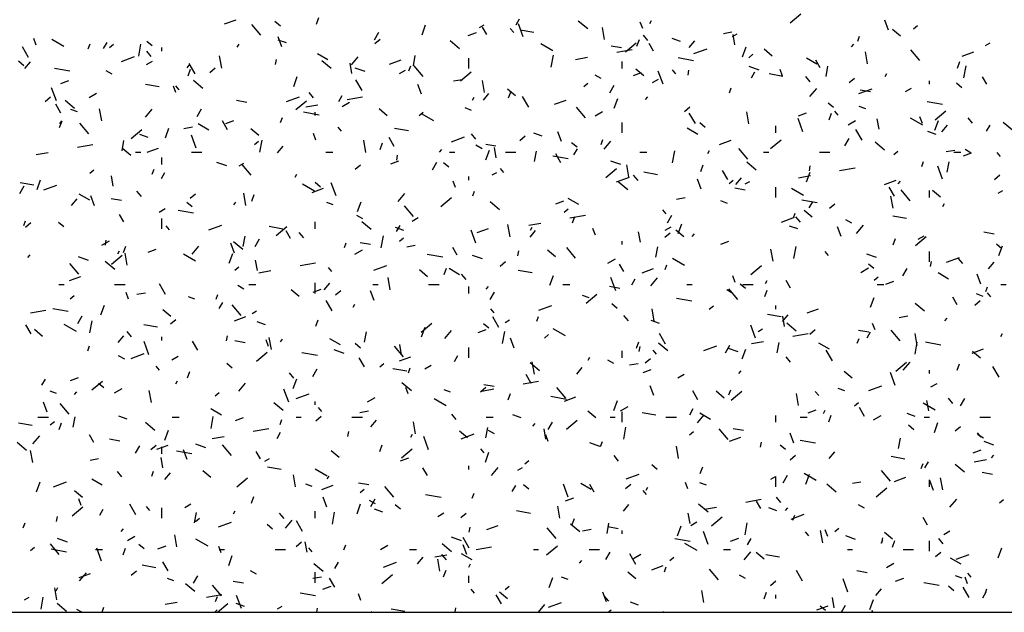
# Model space of a CAD drawing. Extents: x 16 to 252, y 17 to 337.
# Drawn here: x 53 to 58, y 162 to 165 of the extents above; entities that cross this region are included whole.
import ezdxf

# ---------------------------------------------------------------- set-up
doc = ezdxf.new("R2010")
doc.units = 0
doc.header["$MEASUREMENT"] = 0
doc.layers.add('BORDER', color=7, linetype='Continuous')

msp = doc.modelspace()

# ---------------------------------------------------------------- linework, layer by layer
at = {"layer": 'BORDER', "color": 7, "linetype": 'Continuous'}
for p, q in [((57.0219, 165.3812), (57.0832, 165.4326)), ((53.7805, 165.376), (53.8463, 165.3999)), ((53.988, 165.3118), (53.9366, 165.3731)), ((54.0998, 165.3635), (54.0692, 165.3892)), ((54.3063, 165.3746), (54.32, 165.4122)), ((54.912, 165.3138), (54.9326, 165.3701)), ((55.2415, 165.3559), (55.2675, 165.3709)), ((55.4514, 165.3708), (55.4714, 165.4055)), ((55.4918, 165.3016), (55.4645, 165.3767)), ((55.8616, 165.3473), (55.8079, 165.3923)), ((56.177, 165.3488), (56.1633, 165.3864)), ((56.218, 165.3786), (56.228, 165.3959)), ((57.585, 165.3398), (57.5645, 165.3962)), ((57.7288, 165.3478), (57.7518, 165.367)), ((54.6399, 165.2851), (54.6649, 165.3284)), ((55.1774, 165.3097), (55.2244, 165.3268)), ((55.2835, 165.3141), (55.2585, 165.3574)), ((55.4373, 165.327), (55.418, 165.35)), ((55.5525, 165.3262), (55.4737, 165.3401)), ((55.9587, 165.2863), (55.9465, 165.3552)), ((56.207, 165.2809), (56.1813, 165.3116)), ((56.6392, 165.3213), (56.6885, 165.33)), ((56.6917, 165.3041), (56.7177, 165.3191)), ((56.7054, 165.2555), (56.6949, 165.3146)), ((57.654, 165.3053), (57.608, 165.3439)), ((52.6998, 165.2538), (52.6861, 165.2913)), ((52.8584, 165.2466), (52.7891, 165.2866)), ((52.9991, 165.2332), (53.0094, 165.2613)), ((53.0867, 165.235), (53.1067, 165.2696)), ((53.1198, 165.2399), (53.1428, 165.2592)), ((53.2879, 165.1897), (53.3001, 165.2586)), ((53.3645, 165.2495), (53.3339, 165.2752)), ((53.8533, 165.2427), (53.8633, 165.2601)), ((54.1078, 165.2448), (54.0873, 165.3012)), ((54.1343, 165.2662), (54.0874, 165.2833)), ((54.6408, 165.263), (54.6714, 165.2887)), ((55.1262, 165.2332), (55.0726, 165.2782)), ((55.6615, 165.2217), (55.5922, 165.2617)), ((56.0775, 165.2154), (56.1388, 165.2668)), ((56.144, 165.2485), (56.1577, 165.286)), ((56.239, 165.2191), (56.214, 165.2624)), ((56.3933, 165.274), (56.3463, 165.2911)), ((56.4438, 165.2402), (56.4759, 165.2785)), ((57.3734, 165.2434), (57.3862, 165.2587)), ((57.4102, 165.2771), (57.4204, 165.3053)), ((58.142, 165.2523), (58.1679, 165.2673)), ((52.657, 165.1833), (52.622, 165.2439)), ((53.3597, 165.1893), (53.334, 165.22)), ((53.42, 165.22), (53.42, 165.24)), ((54.3726, 165.1692), (54.3119, 165.2042)), ((55.6531, 165.128), (55.6653, 165.197)), ((56.0547, 165.2376), (55.9956, 165.2481)), ((56.0286, 165.2137), (56.1173, 165.2293)), ((56.4709, 165.2059), (56.5461, 165.2332)), ((56.7497, 165.1876), (56.7702, 165.244)), ((56.7844, 165.1819), (56.8074, 165.2012)), ((56.9186, 165.1913), (56.8727, 165.2299)), ((57.4659, 165.1459), (57.4538, 165.2149)), ((57.7656, 165.1659), (57.7142, 165.2271)), ((58.0087, 165.1909), (58.0745, 165.2149)), ((52.6292, 165.1354), (52.5985, 165.1612)), ((52.6356, 165.1199), (52.6677, 165.1582)), ((53.1885, 165.1605), (53.2636, 165.1878)), ((53.3323, 165.1428), (53.367, 165.1628)), ((53.6125, 165.0883), (53.5775, 165.1489)), ((53.7637, 165.1227), (53.7516, 165.1916)), ((54.0717, 165.1429), (54.0769, 165.1724)), ((54.3909, 165.1192), (54.3373, 165.1642)), ((54.5104, 165.0919), (54.5, 165.151)), ((54.5075, 165.1417), (54.5461, 165.1877)), ((54.7263, 165.1456), (54.7921, 165.1695)), ((54.8624, 165.1354), (54.8728, 165.1945)), ((55.18, 165.12), (55.18, 165.18)), ((55.7923, 165.172), (55.8612, 165.1842)), ((56.06, 165.12), (56.06, 165.16)), ((56.4683, 165.1647), (56.3797, 165.1803)), ((57.1757, 165.1443), (57.115, 165.1793)), ((57.1945, 165.1241), (57.1695, 165.1674)), ((57.9817, 165.1223), (57.9954, 165.1599)), ((52.8936, 165.1045), (52.805, 165.1202)), ((53.1356, 165.0866), (53.1009, 165.1066)), ((53.5651, 165.1232), (53.578, 165.1385)), ((53.5706, 165.0783), (53.5843, 165.1159)), ((53.6964, 165.0972), (53.7271, 165.1229)), ((54.5854, 165.102), (54.529, 165.1225)), ((54.7825, 165.0909), (54.8172, 165.1109)), ((54.8368, 165.107), (54.847, 165.1352)), ((54.9184, 165.0743), (54.8669, 165.1355)), ((55.1332, 165.0496), (55.1945, 165.101)), ((56.1232, 165.0793), (56.1702, 165.0964)), ((56.1833, 165.0773), (56.1373, 165.1159)), ((56.2933, 165.0293), (56.2659, 165.1044)), ((56.3677, 165.0894), (56.3484, 165.1124)), ((56.4369, 165.0812), (56.4421, 165.1107)), ((56.8443, 165.1099), (56.7879, 165.1304)), ((56.7996, 165.0659), (56.8196, 165.1005)), ((56.9804, 165.0744), (56.9017, 165.0883)), ((56.9785, 165.0765), (56.9648, 165.114)), ((57.2277, 165.0738), (57.2381, 165.1329)), ((57.5662, 165.0736), (57.5762, 165.091)), ((58.0184, 165.0664), (58.0305, 165.1353)), ((52.8408, 165.0339), (52.8878, 165.051)), ((53.4057, 165.0142), (53.3269, 165.0281)), ((53.6556, 165.0052), (53.602, 165.0502)), ((54.1763, 165.0175), (54.1969, 165.0739)), ((54.568, 164.9934), (54.533, 165.054)), ((54.9092, 164.9725), (54.8887, 165.0289)), ((55.0931, 165.0487), (55.1423, 165.0574)), ((55.271, 164.9823), (55.2589, 165.0512)), ((55.8401, 165.0161), (55.863, 165.0354)), ((55.9387, 165.0617), (55.904, 165.0817)), ((56.2328, 165.0391), (56.2674, 165.0591)), ((57.1374, 165.0434), (57.1116, 165.074)), ((57.3611, 165.0392), (57.3917, 165.0649)), ((57.82, 165.03), (57.82, 165.05)), ((58.0063, 165.0096), (57.9757, 165.0354)), ((58.15, 165.0291), (58.125, 165.0724)), ((52.8161, 164.9343), (52.7887, 165.0094)), ((53.0032, 164.9528), (53.0465, 164.9778)), ((53.5013, 164.9815), (53.4876, 165.019)), ((53.5204, 164.9978), (53.5012, 165.0208)), ((54.2901, 164.9518), (54.2644, 164.9824)), ((55.2636, 164.9382), (55.2957, 164.9765)), ((55.448, 164.9633), (55.402, 165.0018)), ((55.4083, 164.9522), (55.422, 164.9898)), ((55.988, 164.9802), (56.013, 165.0235)), ((56.6745, 164.9809), (56.6847, 165.0091)), ((57.1355, 164.96), (57.1741, 165.0059)), ((57.4167, 164.9755), (57.4919, 165.0028)), ((57.4827, 164.9859), (57.4236, 164.9963)), ((57.683, 164.9873), (57.7176, 165.0073)), ((52.7521, 164.9314), (52.7827, 164.9571)), ((52.842, 164.8629), (52.812, 164.9148)), ((52.9203, 164.8912), (52.8667, 164.9362)), ((53.9079, 164.9257), (53.8489, 164.9361)), ((54.1343, 164.9301), (54.2095, 164.9574)), ((54.1888, 164.8838), (54.2501, 164.9352)), ((54.4349, 164.9301), (54.4549, 164.9647)), ((54.4535, 164.9009), (54.4968, 164.9259)), ((54.4825, 164.9411), (54.5711, 164.9567)), ((55.2014, 164.9378), (55.2114, 164.9551)), ((55.5235, 164.8984), (55.4885, 164.959)), ((55.6722, 164.9152), (55.7379, 164.9391)), ((56.014, 164.8914), (56.0345, 164.9478)), ((56.1931, 164.9414), (56.206, 164.9567)), ((57.271, 164.8956), (57.2404, 164.9213)), ((57.8963, 164.9129), (57.8077, 164.9285)), ((52.9373, 164.8718), (52.8997, 164.8855)), ((53.0761, 164.8187), (53.0639, 164.8876)), ((53.3273, 164.8397), (53.3659, 164.8857)), ((53.6233, 164.8444), (53.6483, 164.8877)), ((54.3216, 164.8528), (54.2329, 164.8684)), ((54.2461, 164.8994), (54.3151, 164.9115)), ((54.3, 164.85), (54.3, 164.87)), ((54.7127, 164.8492), (54.6667, 164.8878)), ((54.8957, 164.8503), (54.9187, 164.8696)), ((54.9788, 164.8192), (54.9095, 164.8592)), ((55.1962, 164.8797), (55.1586, 164.8934)), ((55.8487, 164.8367), (55.7973, 164.898)), ((55.9037, 164.8491), (55.947, 164.8741)), ((56.4167, 164.8734), (56.4474, 164.8991)), ((56.479, 164.8034), (56.444, 164.864)), ((56.7852, 164.8025), (56.7731, 164.8714)), ((57.0691, 164.8489), (57.116, 164.866)), ((57.246, 164.8261), (57.2597, 164.8637)), ((57.2981, 164.8519), (57.2788, 164.8748)), ((57.4551, 164.8876), (57.4175, 164.9012)), ((57.8535, 164.8258), (57.9147, 164.8772)), ((52.8349, 164.7821), (52.8486, 164.8197)), ((52.8367, 164.802), (52.8467, 164.8193)), ((53.0015, 164.7451), (52.95, 164.8064)), ((53.6898, 164.7666), (53.6292, 164.8016)), ((53.7975, 164.7679), (53.7675, 164.8199)), ((53.7866, 164.8035), (53.8336, 164.8206)), ((54.1011, 164.8108), (54.1114, 164.839)), ((56.06, 164.75), (56.06, 164.81)), ((56.5357, 164.7816), (56.505, 164.8073)), ((57.0948, 164.757), (57.0674, 164.8321)), ((57.3539, 164.7973), (57.3972, 164.8223)), ((57.5319, 164.7717), (57.5215, 164.8308)), ((57.7819, 164.7943), (57.7126, 164.8343)), ((57.7799, 164.8042), (57.7663, 164.8417)), ((57.8517, 164.7652), (57.8722, 164.8216)), ((58.0677, 164.8058), (58.042, 164.8365)), ((58.2974, 164.7654), (58.2438, 164.8104)), ((53.2445, 164.718), (53.3058, 164.7694)), ((53.4407, 164.7213), (53.4612, 164.7776)), ((53.5469, 164.7761), (53.5962, 164.7848)), ((53.9773, 164.7352), (53.9314, 164.7738)), ((54.3027, 164.7092), (54.2891, 164.7467)), ((54.4508, 164.7603), (54.4315, 164.7832)), ((54.8337, 164.7625), (54.7549, 164.7764)), ((55.2205, 164.7142), (55.1948, 164.7449)), ((55.6003, 164.7326), (55.5533, 164.7497)), ((55.7107, 164.7002), (55.6902, 164.7565)), ((56.4929, 164.7417), (56.4323, 164.7767)), ((56.94, 164.75), (56.94, 164.79)), ((57.4345, 164.7084), (57.3995, 164.769)), ((57.8592, 164.7405), (57.8122, 164.7576)), ((57.8915, 164.7564), (57.9237, 164.7947)), ((58.1477, 164.761), (58.1677, 164.7956)), ((53.1924, 164.648), (53.2028, 164.7071)), ((53.3413, 164.7247), (53.2944, 164.7418)), ((53.6176, 164.662), (53.5902, 164.7371)), ((53.9514, 164.6845), (53.9743, 164.7038)), ((53.9831, 164.6406), (53.9953, 164.7095)), ((54.5903, 164.6389), (54.5781, 164.7078)), ((54.6726, 164.656), (54.6863, 164.6936)), ((54.753, 164.6729), (54.723, 164.7249)), ((55.0801, 164.6997), (55.1553, 164.727)), ((55.4724, 164.7076), (55.503, 164.7333)), ((55.8004, 164.6676), (55.7697, 164.6933)), ((55.9388, 164.6846), (55.949, 164.7128)), ((55.9553, 164.658), (55.9939, 164.7039)), ((56.618, 164.6848), (56.6838, 164.7087)), ((56.9091, 164.66), (56.9704, 164.7114)), ((57.3362, 164.6753), (57.3612, 164.7186)), ((57.5621, 164.6514), (57.5085, 164.6964)), ((52.7, 164.6268), (52.7689, 164.6389)), ((52.9363, 164.6684), (53.025, 164.6841)), ((53.242, 164.6212), (53.1961, 164.6598)), ((53.27, 164.64), (53.3, 164.64)), ((53.3356, 164.6394), (53.4013, 164.6633)), ((53.59, 164.64), (53.65, 164.64)), ((54.0833, 164.6361), (54.1154, 164.6745)), ((54.36, 164.64), (54.4, 164.64)), ((55.0129, 164.6394), (55.0257, 164.6547)), ((55.07, 164.64), (55.1, 164.64)), ((55.2559, 164.6592), (55.2213, 164.6792)), ((55.3359, 164.6739), (55.2768, 164.6843)), ((55.2783, 164.5951), (55.2989, 164.6515)), ((55.337, 164.6081), (55.3266, 164.6671)), ((55.39, 164.64), (55.45, 164.64)), ((55.5576, 164.5864), (55.5681, 164.6455)), ((55.783, 164.6251), (55.803, 164.6598)), ((56.16, 164.64), (56.2, 164.64)), ((56.3484, 164.579), (56.3605, 164.6479)), ((56.5496, 164.6329), (56.5596, 164.6502)), ((56.7791, 164.5991), (56.7277, 164.6604)), ((56.87, 164.64), (56.9, 164.64)), ((57.19, 164.64), (57.25, 164.64)), ((57.616, 164.6265), (57.639, 164.6458)), ((57.9164, 164.6428), (57.9657, 164.6515)), ((57.96, 164.64), (58, 164.64)), ((58.0149, 164.6185), (58.0619, 164.6356)), ((58.059, 164.6343), (58.0244, 164.6543)), ((58.2284, 164.6143), (58.2091, 164.6373)), ((53.42, 164.57), (53.42, 164.61)), ((53.7924, 164.5606), (53.736, 164.5811)), ((53.8646, 164.5609), (53.8905, 164.5759)), ((54.7325, 164.5731), (54.7794, 164.5902)), ((54.7669, 164.5938), (54.7721, 164.6233)), ((54.9714, 164.5394), (54.9964, 164.5827)), ((55.065, 164.5536), (55.0344, 164.5793)), ((55.7495, 164.601), (55.6609, 164.6166)), ((55.7085, 164.5779), (55.6785, 164.6299)), ((56.0513, 164.5684), (55.9949, 164.589)), ((56.8268, 164.5373), (56.7732, 164.5823)), ((57.7765, 164.5585), (57.7867, 164.5867)), ((57.9229, 164.5247), (57.9333, 164.5838)), ((53.007, 164.5187), (53.03, 164.538)), ((53.3654, 164.5145), (53.3757, 164.5427)), ((53.4183, 164.4893), (53.4383, 164.5239)), ((53.9318, 164.5075), (53.8804, 164.5688)), ((54.528, 164.5418), (54.5587, 164.5675)), ((55.3148, 164.5091), (55.3407, 164.5241)), ((55.3812, 164.5227), (55.3619, 164.5457)), ((55.9648, 164.4942), (56.026, 164.5456)), ((56.0976, 164.4985), (56.0854, 164.5674)), ((56.2616, 164.5107), (56.1828, 164.5246)), ((56.5103, 164.5298), (56.524, 164.5674)), ((56.664, 164.483), (56.634, 164.5349)), ((57.116, 164.469), (57.1365, 164.5254)), ((57.1321, 164.5321), (57.1374, 164.5617)), ((57.3059, 164.5352), (57.3945, 164.5508)), ((57.8962, 164.4847), (57.8689, 164.5598)), ((52.6869, 164.4505), (52.6081, 164.4644)), ((52.705, 164.425), (52.7255, 164.4814)), ((53.1421, 164.4444), (53.1316, 164.5035)), ((54.1849, 164.497), (54.1949, 164.5144)), ((54.3297, 164.4395), (54.2991, 164.4653)), ((54.419, 164.3897), (54.3917, 164.4648)), ((55.1042, 164.4368), (55.0905, 164.4744)), ((55.18, 164.48), (55.18, 164.5)), ((56.026, 164.4693), (56.1012, 164.4966)), ((56.0915, 164.4233), (56.0378, 164.4683)), ((56.1508, 164.4767), (56.1251, 164.5073)), ((56.5122, 164.4279), (56.4917, 164.4842)), ((56.6716, 164.4607), (56.6946, 164.48)), ((56.7113, 164.4544), (56.7434, 164.4927)), ((56.765, 164.4573), (56.791, 164.4723)), ((57.0695, 164.4935), (57.1385, 164.5056)), ((57.5638, 164.4544), (57.6296, 164.4783)), ((57.6409, 164.4576), (57.6537, 164.4729)), ((58.1926, 164.4838), (58.2233, 164.5095)), ((52.6067, 164.4036), (52.6317, 164.4469)), ((52.7436, 164.4239), (52.8187, 164.4513)), ((53.3036, 164.3851), (53.2779, 164.4157)), ((54.296, 164.4166), (54.2267, 164.4566)), ((54.2814, 164.409), (54.3472, 164.4329)), ((55.2031, 164.3884), (55.2134, 164.4166)), ((56.7639, 164.4221), (56.7048, 164.4325)), ((56.94, 164.38), (56.94, 164.44)), ((57.0991, 164.3917), (57.0298, 164.4317)), ((57.6195, 164.388), (57.5895, 164.44)), ((57.7094, 164.3616), (57.658, 164.4229)), ((57.82, 164.38), (57.82, 164.42)), ((57.8838, 164.3814), (57.8379, 164.42)), ((58.2152, 164.4054), (58.2412, 164.4204)), ((52.903, 164.3341), (52.9352, 164.3724)), ((53.0071, 164.364), (52.9464, 164.399)), ((53.035, 164.3329), (53.0145, 164.3892)), ((53.1891, 164.3619), (53.13, 164.3724)), ((53.5944, 164.3255), (53.5638, 164.3512)), ((53.5837, 164.376), (53.6143, 164.4017)), ((53.8326, 164.3374), (53.8455, 164.3527)), ((53.9027, 164.3348), (53.8905, 164.4038)), ((53.9369, 164.3597), (53.9506, 164.3973)), ((54.4032, 164.3383), (54.3656, 164.3519)), ((54.5426, 164.2989), (54.5632, 164.3553)), ((54.775, 164.356), (54.8136, 164.4019)), ((55.0204, 164.3283), (55.0817, 164.3798)), ((55.3561, 164.3093), (55.3025, 164.3543)), ((55.6783, 164.3427), (55.7253, 164.3598)), ((55.8102, 164.3392), (55.7495, 164.3742)), ((56.3703, 164.3702), (56.4195, 164.3789)), ((56.6621, 164.3461), (56.6245, 164.3598)), ((57.1775, 164.3492), (57.0889, 164.3648)), ((57.1312, 164.3202), (57.1512, 164.3548)), ((57.6118, 164.3187), (57.5997, 164.3876)), ((53.4056, 164.2959), (53.4402, 164.3159)), ((53.6027, 164.289), (53.5141, 164.3046)), ((54.8622, 164.27), (54.8108, 164.3313)), ((55.7273, 164.2949), (55.7503, 164.3142)), ((56.3115, 164.2852), (56.2922, 164.3081)), ((57.1485, 164.2674), (57.1026, 164.3059)), ((57.2483, 164.318), (57.2789, 164.3437)), ((57.8977, 164.328), (57.9077, 164.3453)), ((52.6297, 164.2183), (52.64, 164.2465)), ((52.8591, 164.2115), (52.8284, 164.2372)), ((53.202, 164.2393), (53.177, 164.2826)), ((53.42, 164.2), (53.42, 164.26)), ((54.3, 164.2), (54.3, 164.24)), ((54.5732, 164.2566), (54.5385, 164.2766)), ((54.6208, 164.1953), (54.5672, 164.2403)), ((54.8558, 164.2441), (54.8904, 164.2641)), ((55.7597, 164.2625), (55.8484, 164.2782)), ((55.7746, 164.2336), (55.7883, 164.2712)), ((56.3196, 164.2345), (56.3446, 164.2778)), ((56.9718, 164.2389), (57.047, 164.2662)), ((57.0408, 164.2623), (57.051, 164.2905)), ((57.0812, 164.2391), (57.0555, 164.2698)), ((57.3763, 164.2317), (57.3416, 164.2517)), ((57.6896, 164.2589), (57.6108, 164.2728)), ((52.6393, 164.2102), (52.6699, 164.2359)), ((53.4643, 164.1935), (53.445, 164.2165)), ((53.6894, 164.1935), (53.7646, 164.2209)), ((54.1148, 164.1987), (54.0361, 164.2126)), ((54.076, 164.1625), (54.1373, 164.214)), ((54.1575, 164.1444), (54.1325, 164.1877)), ((54.8073, 164.1912), (54.7603, 164.2083)), ((54.7664, 164.1844), (54.7864, 164.219)), ((55.2205, 164.1174), (55.1931, 164.1925)), ((55.2273, 164.1786), (55.293, 164.2025)), ((55.4169, 164.155), (55.4047, 164.224)), ((55.5234, 164.2209), (55.5923, 164.233)), ((55.531, 164.1524), (55.5632, 164.1907)), ((55.533, 164.1921), (55.543, 164.2094)), ((55.9057, 164.1645), (55.892, 164.2021)), ((56.1636, 164.1242), (56.1532, 164.1833)), ((56.306, 164.1923), (56.3406, 164.2123)), ((56.4132, 164.1534), (56.3672, 164.1919)), ((56.3803, 164.1728), (56.4009, 164.2291)), ((57.0662, 164.1991), (57.0192, 164.2162)), ((57.3137, 164.1556), (57.2931, 164.2119)), ((57.403, 164.1742), (57.4416, 164.2202)), ((58.1919, 164.1703), (58.1328, 164.1807)), ((53.0765, 164.1059), (53.1198, 164.1309)), ((53.0969, 164.1064), (53.1021, 164.1359)), ((53.8855, 164.0813), (53.8319, 164.1263)), ((53.8876, 164.099), (53.8981, 164.158)), ((53.9549, 164.0987), (53.9799, 164.142)), ((54.2339, 164.1475), (54.2082, 164.1781)), ((54.6784, 164.0915), (54.6905, 164.1605)), ((54.7829, 164.1291), (54.8059, 164.1484)), ((56.06, 164.11), (56.06, 164.13)), ((56.3039, 164.1522), (56.3346, 164.1779)), ((56.4606, 164.1556), (56.4735, 164.1709)), ((56.6241, 164.1123), (56.6711, 164.1294)), ((57.6123, 164.1075), (57.626, 164.145)), ((57.7407, 164.1045), (57.802, 164.156)), ((57.7562, 164.1404), (57.7908, 164.1604)), ((53.1683, 164.0563), (53.1783, 164.0736)), ((53.2012, 164.0635), (53.2149, 164.1011)), ((53.3417, 164.0669), (53.3887, 164.084)), ((53.5948, 164.054), (53.6333, 164.0999)), ((53.8364, 164.0606), (53.8159, 164.1169)), ((54.4674, 164.0922), (54.4777, 164.1203)), ((54.5267, 164.0541), (54.57, 164.0791)), ((54.6171, 164.1102), (54.558, 164.1206)), ((54.8242, 164.0976), (54.8734, 164.1063)), ((55.113, 164.0494), (55.088, 164.0927)), ((55.4621, 164.0447), (55.4673, 164.0743)), ((55.6779, 164.0393), (55.6319, 164.0779)), ((55.7925, 164.0324), (55.7411, 164.0937)), ((56.2529, 164.0373), (56.2633, 164.0964)), ((56.9242, 164.0146), (56.912, 164.0836)), ((57.0436, 164.0299), (57.0557, 164.0988)), ((57.2419, 164.0476), (57.2226, 164.0706)), ((57.82, 164.01), (57.82, 164.07)), ((58.2362, 164.0857), (58.2056, 164.1114)), ((58.218, 164.0466), (58.2385, 164.103)), ((52.6524, 164.0354), (52.6652, 164.0507)), ((52.9994, 164.0191), (52.943, 164.0397)), ((53.1502, 163.9672), (53.0965, 164.0122)), ((53.1317, 163.9967), (53.193, 164.0481)), ((53.2219, 163.9914), (53.2098, 164.0603)), ((53.6133, 164.014), (53.544, 164.054)), ((53.807, 164.0026), (53.8275, 164.059)), ((53.9686, 163.9606), (53.9582, 164.0197)), ((55.0307, 164.0372), (54.9421, 164.0529)), ((55.2583, 164.027), (55.2019, 164.0475)), ((55.3596, 163.9864), (55.3902, 164.0121)), ((55.9769, 164.0023), (56.0202, 164.0273)), ((56.4164, 163.9892), (56.3471, 164.0292)), ((57.5172, 164.0349), (57.4609, 164.0554)), ((57.8274, 163.9831), (57.8326, 164.0126)), ((57.9177, 164.0085), (57.9929, 164.0359)), ((58.0115, 164.0016), (57.9858, 164.0322)), ((52.9453, 163.9408), (52.8939, 164.0021)), ((53.8386, 163.9633), (53.8616, 163.9826)), ((53.9772, 163.9482), (54.0462, 163.9604)), ((54.2136, 163.9899), (54.3022, 164.0055)), ((54.3946, 163.956), (54.3754, 163.979)), ((54.6352, 163.9631), (54.7104, 163.9905)), ((54.9426, 163.9253), (54.8966, 163.9639)), ((55.0389, 163.9373), (55.0526, 163.9749)), ((55.1274, 163.9366), (55.0668, 163.9716)), ((55.5428, 163.9469), (55.464, 163.9608)), ((56.0685, 163.9544), (56.0435, 163.9977)), ((56.1731, 163.9482), (56.2389, 163.9721)), ((56.3051, 163.966), (56.3154, 163.9942)), ((56.7963, 163.9387), (56.8576, 163.9902)), ((57.4271, 163.9504), (57.4704, 163.9754)), ((57.5009, 163.9717), (57.4703, 163.9974)), ((57.6677, 163.9296), (57.6927, 163.9729)), ((58.159, 163.9706), (58.1912, 164.0089)), ((52.8907, 163.9028), (52.9564, 163.9267)), ((54.7292, 163.851), (54.7171, 163.92)), ((55.1643, 163.9099), (55.1386, 163.9406)), ((55.6446, 163.8765), (55.6652, 163.9329)), ((56.022, 163.845), (55.9946, 163.9202)), ((56.1146, 163.8794), (56.1346, 163.9141)), ((56.2228, 163.8722), (56.2613, 163.9181)), ((56.7071, 163.8922), (56.6935, 163.9298)), ((56.8812, 163.8872), (56.8912, 163.9045)), ((57.024, 163.8594), (56.999, 163.9027)), ((57.5032, 163.9053), (57.5262, 163.9246)), ((57.57, 163.8819), (57.617, 163.899)), ((57.9305, 163.9117), (57.8699, 163.9467)), ((58.1151, 163.8833), (58.0946, 163.9396)), ((52.83, 163.88), (52.86, 163.88)), ((53.15, 163.88), (53.21, 163.88)), ((53.442, 163.8236), (53.407, 163.8843)), ((53.8904, 163.854), (53.8558, 163.874)), ((53.92, 163.88), (53.96, 163.88)), ((54.2072, 163.8113), (54.1613, 163.8499)), ((54.2876, 163.8365), (54.3345, 163.8536)), ((54.3, 163.83), (54.3, 163.89)), ((54.3508, 163.8504), (54.3829, 163.8887)), ((54.4152, 163.8205), (54.4459, 163.8463)), ((54.6379, 163.7883), (54.6174, 163.8446)), ((54.63, 163.88), (54.66, 163.88)), ((54.95, 163.88), (55.01, 163.88)), ((55.18, 163.83), (55.18, 163.87)), ((55.2804, 163.8536), (55.2932, 163.8689)), ((55.72, 163.88), (55.76, 163.88)), ((56.0451, 163.8584), (55.986, 163.8688)), ((56.43, 163.88), (56.46, 163.88)), ((56.6935, 163.8292), (56.6589, 163.8492)), ((56.7229, 163.7949), (56.6715, 163.8562)), ((56.7656, 163.8577), (56.7349, 163.8834)), ((56.75, 163.88), (56.81, 163.88)), ((56.8766, 163.8112), (56.8903, 163.8488)), ((57.52, 163.88), (57.56, 163.88)), ((58.1428, 163.8399), (58.153, 163.8681)), ((58.23, 163.88), (58.26, 163.88)), ((52.8942, 163.7975), (52.9172, 163.8167)), ((53.2299, 163.7972), (53.2162, 163.8348)), ((53.278, 163.8249), (53.3272, 163.8336)), ((53.6102, 163.7968), (53.5726, 163.8105)), ((53.7317, 163.7959), (53.742, 163.8241)), ((54.3975, 163.7287), (54.3625, 163.7893)), ((55.303, 163.7937), (55.328, 163.837)), ((55.8691, 163.8047), (55.8315, 163.8184)), ((55.852, 163.7729), (55.9133, 163.8243)), ((56.4587, 163.7854), (56.3701, 163.8011)), ((57.4823, 163.7504), (57.5029, 163.8068)), ((57.9795, 163.7645), (57.9545, 163.8078)), ((58.0799, 163.7626), (58.1105, 163.7883)), ((58.128, 163.8126), (58.0904, 163.8263)), ((58.1722, 163.81), (58.153, 163.833)), ((52.6674, 163.7173), (52.7561, 163.7329)), ((52.8839, 163.7253), (52.7953, 163.7409)), ((53.0713, 163.7064), (53.0918, 163.7628)), ((53.4719, 163.6973), (53.4259, 163.7358)), ((53.7499, 163.7436), (53.7699, 163.7782)), ((53.8757, 163.7033), (53.8242, 163.7646)), ((53.9378, 163.7141), (53.9638, 163.7291)), ((54.5164, 163.7514), (54.5264, 163.7687)), ((55.325, 163.7184), (55.3057, 163.7414)), ((55.5811, 163.7327), (55.6563, 163.7601)), ((56.0303, 163.7437), (55.9996, 163.7694)), ((56.2434, 163.6712), (56.2313, 163.7402)), ((56.5588, 163.7395), (56.5818, 163.7588)), ((56.94, 163.74), (56.94, 163.76)), ((57.1189, 163.7178), (57.1847, 163.7417)), ((57.792, 163.7274), (57.7384, 163.7724)), ((52.9383, 163.6579), (52.9633, 163.7012)), ((53.0083, 163.6041), (53.0205, 163.6731)), ((53.4709, 163.6547), (53.5015, 163.6804)), ((53.8365, 163.6724), (53.9023, 163.6963)), ((54.3032, 163.6411), (54.3169, 163.6787)), ((55.353, 163.6337), (55.318, 163.6943)), ((55.388, 163.6623), (55.414, 163.6773)), ((55.5694, 163.6698), (55.5797, 163.698)), ((56.0947, 163.6724), (56.0689, 163.703)), ((56.2732, 163.6576), (56.2262, 163.6747)), ((56.9708, 163.6951), (56.892, 163.709)), ((56.9788, 163.6686), (57.0109, 163.7069)), ((56.9901, 163.6404), (56.9797, 163.6995)), ((57.6475, 163.6917), (57.6968, 163.7004)), ((57.9084, 163.6718), (57.9212, 163.6872)), ((52.6715, 163.5982), (52.6415, 163.6501)), ((52.7366, 163.5833), (52.6906, 163.6218)), ((52.9305, 163.6115), (52.8612, 163.6515)), ((53.396, 163.635), (53.3172, 163.6489)), ((54.0143, 163.6498), (53.9673, 163.6669)), ((54.9076, 163.6071), (54.9689, 163.6585)), ((54.909, 163.5803), (54.9295, 163.6366)), ((55.0425, 163.5702), (55.0811, 163.6161)), ((55.2334, 163.6062), (55.2804, 163.6233)), ((55.2949, 163.6296), (55.2643, 163.6553)), ((55.7336, 163.5866), (55.6643, 163.6266)), ((56.8234, 163.5727), (56.7961, 163.6479)), ((56.8382, 163.6104), (56.8642, 163.6254)), ((57.0567, 163.6134), (57.0031, 163.6584)), ((57.1355, 163.5967), (57.1661, 163.6225)), ((57.473, 163.6066), (57.414, 163.617)), ((57.5086, 163.6199), (57.4949, 163.6575)), ((57.6533, 163.5573), (57.6018, 163.6186)), ((53.1705, 163.5484), (53.2027, 163.5867)), ((53.2474, 163.5808), (53.2217, 163.6114)), ((53.42, 163.56), (53.42, 163.58)), ((53.7921, 163.5573), (53.7973, 163.5869)), ((54.0314, 163.5249), (54.0177, 163.5625)), ((54.0485, 163.5076), (54.0364, 163.5765)), ((54.1001, 163.5516), (54.113, 163.5669)), ((54.4447, 163.534), (54.384, 163.569)), ((54.5829, 163.5499), (54.5933, 163.609)), ((55.3736, 163.5425), (55.3857, 163.6114)), ((55.4394, 163.5159), (55.4189, 163.5723)), ((55.6145, 163.5737), (55.6375, 163.5929)), ((56.3085, 163.5387), (56.2735, 163.5993)), ((57.0369, 163.584), (57.1256, 163.5996)), ((57.4071, 163.5436), (57.4173, 163.5718)), ((57.4627, 163.5745), (57.4827, 163.6092)), ((57.7507, 163.5308), (57.7386, 163.5998)), ((58.2293, 163.5823), (58.2393, 163.5996)), ((52.996, 163.4997), (53.0063, 163.5279)), ((53.3462, 163.4777), (53.3189, 163.5529)), ((53.627, 163.5032), (53.597, 163.5552)), ((53.8983, 163.5464), (53.8392, 163.5568)), ((54.4653, 163.4856), (54.4089, 163.5061)), ((54.5596, 163.5156), (54.529, 163.5413)), ((54.806, 163.4657), (54.7546, 163.527)), ((54.7952, 163.4768), (54.7848, 163.5359)), ((55.18, 163.46), (55.18, 163.52)), ((56.1409, 163.515), (56.1546, 163.5526)), ((56.1574, 163.4957), (56.1626, 163.5252)), ((56.2554, 163.4809), (56.2361, 163.5039)), ((56.3214, 163.4994), (56.2677, 163.5444)), ((56.5269, 163.5023), (56.6021, 163.5297)), ((56.6512, 163.4888), (56.6762, 163.5321)), ((56.7242, 163.4935), (56.6678, 163.514)), ((56.7466, 163.4541), (56.7672, 163.5105)), ((56.8006, 163.5423), (56.8695, 163.5545)), ((56.9481, 163.4882), (56.9585, 163.5473)), ((57.2478, 163.5092), (57.1871, 163.5442)), ((57.264, 163.4437), (57.229, 163.5044)), ((57.7388, 163.4808), (57.751, 163.5498)), ((57.8867, 163.5336), (57.798, 163.5493)), ((58.0648, 163.4874), (58.1306, 163.5113)), ((53.2077, 163.4515), (53.173, 163.4715)), ((53.2445, 163.4569), (53.3197, 163.4843)), ((53.4788, 163.4491), (53.5134, 163.4691)), ((53.9633, 163.4413), (54.0245, 163.4927)), ((54.3119, 163.4735), (54.2233, 163.4891)), ((54.5825, 163.4082), (54.5525, 163.4602)), ((54.7823, 163.442), (54.8481, 163.4659)), ((55.098, 163.4387), (55.118, 163.4733)), ((55.8646, 163.4464), (55.8746, 163.4637)), ((56.0108, 163.4266), (55.9761, 163.4466)), ((56.06, 163.46), (56.06, 163.5)), ((56.1911, 163.4309), (56.2218, 163.4566)), ((57.025, 163.4348), (56.9993, 163.4655)), ((58.1137, 163.4575), (58.0678, 163.496)), ((53.4081, 163.3893), (53.3888, 163.4123)), ((53.8243, 163.4016), (53.7936, 163.4273)), ((54.2864, 163.353), (54.3114, 163.3963)), ((54.6701, 163.4078), (54.6931, 163.4271)), ((54.824, 163.3832), (54.7452, 163.3971)), ((54.8337, 163.3735), (54.844, 163.4017)), ((54.929, 163.3973), (54.9636, 163.4173)), ((55.586, 163.3854), (55.5324, 163.4304)), ((55.5558, 163.3672), (55.5436, 163.4361)), ((55.7985, 163.3666), (55.8307, 163.4049)), ((56.1014, 163.4191), (56.1506, 163.4277)), ((56.1792, 163.3758), (56.2262, 163.3929)), ((57.6279, 163.3833), (57.6892, 163.4347)), ((57.6705, 163.3884), (57.7091, 163.4344)), ((57.82, 163.37), (57.82, 163.39)), ((57.9786, 163.3888), (57.9923, 163.4264)), ((58.2195, 163.3488), (58.1845, 163.4094)), ((52.7333, 163.3028), (52.7533, 163.3375)), ((52.8968, 163.3304), (52.9438, 163.3475)), ((53.5675, 163.3449), (53.5812, 163.3824)), ((54.1778, 163.3432), (54.1521, 163.3739)), ((54.1733, 163.284), (54.1938, 163.3404)), ((55.538, 163.3133), (55.508, 163.3652)), ((56.3792, 163.3454), (56.4139, 163.3654)), ((56.7281, 163.3698), (56.741, 163.3852)), ((57.3784, 163.3434), (57.3325, 163.382)), ((57.6249, 163.3004), (57.5975, 163.3756)), ((53.0189, 163.2755), (53.0802, 163.3269)), ((53.089, 163.2876), (53.0583, 163.3133)), ((53.1497, 163.2591), (53.193, 163.2841)), ((53.4999, 163.3106), (53.5099, 163.3279)), ((53.8623, 163.2682), (53.9008, 163.3141)), ((54.1477, 163.2054), (54.1203, 163.2806)), ((54.8507, 163.2714), (54.7971, 163.3164)), ((54.8329, 163.2526), (54.8192, 163.2902)), ((55.0761, 163.2633), (55.0385, 163.277)), ((55.2468, 163.2651), (55.2774, 163.2908)), ((55.2544, 163.2697), (55.3234, 163.2819)), ((55.3263, 163.2946), (55.2672, 163.305)), ((55.4908, 163.3114), (55.5794, 163.327)), ((55.7364, 163.2282), (55.685, 163.2895)), ((56.2408, 163.2436), (56.2203, 163.3)), ((57.335, 163.2712), (57.2974, 163.2848)), ((57.4728, 163.2719), (57.5479, 163.2993)), ((57.8294, 163.2936), (57.8641, 163.3136)), ((52.8172, 163.2554), (52.7796, 163.2691)), ((52.9199, 163.2496), (52.9327, 163.2649)), ((53.3609, 163.2036), (53.3487, 163.2725)), ((53.7258, 163.242), (53.7488, 163.2613)), ((54.1903, 163.2265), (54.2655, 163.2539)), ((54.5999, 163.2073), (54.6432, 163.2323)), ((55.0509, 163.184), (54.9816, 163.224)), ((55.4052, 163.2187), (55.4189, 163.2563)), ((55.7399, 163.2217), (55.6512, 163.2373)), ((55.7282, 163.2116), (55.794, 163.2355)), ((56.4935, 163.2183), (56.4635, 163.2702)), ((56.6431, 163.2294), (56.5971, 163.268)), ((56.6714, 163.2474), (56.6817, 163.2756)), ((56.6835, 163.2175), (56.7448, 163.2689)), ((57.07, 163.1874), (57.0579, 163.2563)), ((57.1857, 163.2433), (57.1664, 163.2663)), ((57.9554, 163.1973), (57.9297, 163.2279)), ((57.9993, 163.1839), (58.0243, 163.2272)), ((52.7636, 163.1486), (52.7431, 163.205)), ((52.8891, 163.1366), (52.8377, 163.1978)), ((53.7619, 163.1315), (53.7013, 163.1665)), ((54.1154, 163.1573), (54.0618, 163.2023)), ((54.3, 163.19), (54.3, 163.21)), ((54.3385, 163.1517), (54.3192, 163.1747)), ((56.011, 163.1579), (56.0315, 163.2143)), ((56.0501, 163.1554), (56.0934, 163.1804)), ((56.4462, 163.1337), (56.4662, 163.1684)), ((57.3904, 163.184), (57.4134, 163.2033)), ((57.449, 163.1233), (57.419, 163.1753)), ((57.854, 163.1592), (57.7847, 163.1992)), ((57.8167, 163.1566), (57.8063, 163.2157)), ((52.71, 163.12), (52.77, 163.12)), ((52.9128, 163.0625), (52.9233, 163.1216)), ((53.2213, 163.1083), (53.1743, 163.1254)), ((53.48, 163.12), (53.52, 163.12)), ((53.7036, 163.0551), (53.7157, 163.124)), ((53.8427, 163.1), (53.8896, 163.1171)), ((54.19, 163.12), (54.22, 163.12)), ((54.3024, 163.0993), (54.3331, 163.125)), ((54.51, 163.12), (54.57, 163.12)), ((54.5552, 163.1464), (54.6045, 163.1551)), ((55.1081, 163.1057), (55.0824, 163.1363)), ((55.28, 163.12), (55.32, 163.12)), ((55.4802, 163.1162), (55.4332, 163.1333)), ((55.9078, 163.1154), (55.8618, 163.154)), ((55.99, 163.12), (56.02, 163.12)), ((56.06, 163.09), (56.06, 163.15)), ((56.252, 163.1314), (56.1732, 163.1453)), ((56.31, 163.12), (56.37, 163.12)), ((56.4903, 163.0864), (56.5288, 163.1324)), ((56.565, 163.1066), (56.5044, 163.1416)), ((56.94, 163.09), (56.94, 163.13)), ((57.08, 163.12), (57.12, 163.12)), ((57.1251, 163.1454), (57.1721, 163.1625)), ((57.2127, 163.1415), (57.2227, 163.1588)), ((57.2429, 163.0926), (57.2566, 163.1302)), ((57.5003, 163.1036), (57.5436, 163.1286)), ((57.7391, 163.1241), (57.6921, 163.1412)), ((57.79, 163.12), (57.82, 163.12)), ((58.11, 163.12), (58.17, 163.12)), ((52.6772, 163.0712), (52.5984, 163.0851)), ((52.7814, 163.0762), (52.8044, 163.0955)), ((52.8319, 163.0486), (52.8455, 163.0862)), ((53.3801, 163.0433), (53.3264, 163.0883)), ((53.9447, 163.0388), (54.0333, 163.0544)), ((54.098, 163.0773), (54.1083, 163.1055)), ((54.6183, 163.0646), (54.6504, 163.1029)), ((54.8751, 163.0238), (54.8629, 163.0927)), ((55.2781, 163.0008), (55.2885, 163.0599)), ((55.5478, 163.0678), (55.5607, 163.0832)), ((55.6218, 162.993), (55.6114, 163.0521)), ((55.6346, 163.0481), (55.6596, 163.0914)), ((55.7392, 163.0517), (55.8005, 163.1031)), ((56.0688, 162.9934), (56.0809, 163.0623)), ((56.6667, 162.9906), (56.6153, 163.0519)), ((56.7542, 163.0428), (56.6951, 163.0532)), ((57.7308, 163.0478), (57.7002, 163.0735)), ((57.8486, 163.0317), (57.8692, 163.0881)), ((57.9671, 163.0413), (57.9977, 163.067)), ((52.682, 162.9662), (52.7206, 163.0121)), ((53.0315, 162.9746), (53.0065, 163.0179)), ((53.4376, 162.9878), (53.4581, 163.0442)), ((53.7083, 162.9971), (53.7772, 163.0092)), ((54.0814, 162.9979), (54.1014, 163.0326)), ((54.4873, 163.0083), (54.4926, 163.0378)), ((54.848, 163.0057), (54.858, 163.023)), ((54.9492, 162.9331), (54.9218, 163.0083)), ((55.1724, 163.0014), (55.1265, 163.04)), ((55.1362, 162.9961), (55.2114, 163.0235)), ((55.328, 163.024), (55.2934, 163.044)), ((55.6343, 162.9803), (55.6207, 163.0179)), ((56.4461, 163.0182), (56.469, 163.0375)), ((56.674, 162.9812), (56.7398, 163.0051)), ((57.0423, 162.9713), (57.0218, 163.0277)), ((57.6433, 162.9392), (57.6537, 162.9983)), ((58.1311, 162.9992), (58.0965, 163.0192)), ((58.1161, 163.0058), (58.0968, 163.0288)), ((52.6447, 162.9293), (52.5911, 162.9743)), ((53.1795, 162.9827), (53.1204, 162.9931)), ((53.2699, 162.9122), (53.2949, 162.9555)), ((53.3581, 162.9335), (53.3887, 162.9592)), ((53.3916, 162.9358), (53.4574, 162.9597)), ((53.42, 162.91), (53.42, 162.95)), ((53.6723, 162.9442), (53.6159, 162.9647)), ((53.8195, 162.899), (53.7681, 162.9603)), ((54.6695, 162.9225), (54.6832, 162.9601)), ((55.9312, 162.952), (55.8748, 162.9726)), ((55.9357, 162.9511), (55.946, 162.9793)), ((56.3824, 162.8834), (56.3702, 162.9523)), ((56.8526, 162.9466), (56.8578, 162.9761)), ((56.9955, 162.9337), (56.9648, 162.9595)), ((57.1678, 162.9699), (57.0792, 162.9855)), ((58.1902, 162.9599), (58.1338, 162.9804)), ((52.6802, 162.8601), (52.668, 162.9291)), ((53.0091, 162.8738), (53.0583, 162.8825)), ((53.4268, 162.8293), (53.4164, 162.8884)), ((53.5931, 162.9097), (53.5045, 162.9254)), ((53.5651, 162.8763), (53.5446, 162.9327)), ((53.987, 162.8797), (53.962, 162.923)), ((54.011, 162.8673), (54.037, 162.8823)), ((54.4371, 162.8874), (54.3912, 162.9259)), ((54.7885, 162.8696), (54.8355, 162.8867)), ((54.7948, 162.8859), (54.8561, 162.9373)), ((55.2688, 162.9142), (55.2495, 162.9372)), ((55.2753, 162.8616), (55.2958, 162.918)), ((56.0385, 162.8681), (56.0128, 162.8988)), ((57.0227, 162.8755), (57.0534, 162.9012)), ((57.2463, 162.8828), (57.2784, 162.9211)), ((57.6799, 162.8796), (57.6012, 162.8935)), ((58.0709, 162.915), (58.1179, 162.9321)), ((58.1758, 162.8861), (58.1887, 162.9014)), ((54.1052, 162.8194), (54.0264, 162.8333)), ((54.9425, 162.7847), (54.9175, 162.828)), ((55.18, 162.82), (55.18, 162.84)), ((55.31, 162.7844), (55.3486, 162.8304)), ((55.4612, 162.8154), (55.4872, 162.8304)), ((55.5017, 162.8524), (55.5247, 162.8717)), ((56.2602, 162.8197), (56.2295, 162.8454)), ((56.5072, 162.7963), (56.5209, 162.8339)), ((57.7734, 162.825), (57.7837, 162.8532)), ((57.7943, 162.8288), (57.8143, 162.8635)), ((58.0219, 162.8035), (57.9683, 162.8485)), ((58.0778, 162.8638), (58.1468, 162.876)), ((53.1912, 162.7765), (53.1655, 162.8072)), ((53.3623, 162.781), (53.3726, 162.8092)), ((53.438, 162.7626), (53.4702, 162.8009)), ((53.7018, 162.7733), (53.6558, 162.8119)), ((53.8505, 162.7201), (53.9118, 162.7715)), ((54.1874, 162.7197), (54.1753, 162.7887)), ((54.3681, 162.7815), (54.2988, 162.8215)), ((54.3676, 162.7658), (54.3805, 162.7812)), ((56.082, 162.7657), (56.1572, 162.7931)), ((56.9114, 162.7636), (56.9374, 162.7786)), ((56.94, 162.72), (56.94, 162.78)), ((56.9827, 162.7431), (57.0077, 162.7864)), ((57.1712, 162.7566), (57.102, 162.7966)), ((57.1129, 162.7355), (57.1335, 162.7919)), ((57.5971, 162.7531), (57.5457, 162.8143)), ((57.6199, 162.7508), (57.6857, 162.7747)), ((57.8966, 162.7036), (57.8844, 162.7725)), ((58.1822, 162.791), (58.1231, 162.8015)), ((52.7019, 162.6915), (52.7224, 162.7479)), ((52.7996, 162.7203), (52.8748, 162.7477)), ((53.0792, 162.7289), (53.0185, 162.7639)), ((54.2831, 162.7218), (54.2455, 162.7355)), ((54.3374, 162.7054), (54.4032, 162.7293)), ((54.6074, 162.7309), (54.5484, 162.7413)), ((54.7499, 162.6615), (54.6984, 162.7227)), ((55.4296, 162.693), (55.4496, 162.7276)), ((55.5248, 162.7057), (55.4942, 162.7314)), ((55.7506, 162.6608), (55.7233, 162.736)), ((55.8823, 162.704), (55.8216, 162.739)), ((55.898, 162.6897), (55.873, 162.733)), ((56.0784, 162.7097), (56.109, 162.7354)), ((56.1962, 162.7007), (56.2062, 162.7181)), ((56.4358, 162.708), (56.4221, 162.7456)), ((56.542, 162.7297), (56.5044, 162.7434)), ((57.2866, 162.6895), (57.2329, 162.7345)), ((57.3786, 162.7405), (57.4278, 162.7492)), ((57.5151, 162.6621), (57.5764, 162.7135)), ((57.82, 162.72), (57.82, 162.76)), ((57.8438, 162.699), (57.8233, 162.7554)), ((52.9665, 162.6593), (52.9205, 162.6979)), ((53.9339, 162.6262), (53.9475, 162.6638)), ((54.3666, 162.604), (54.3461, 162.6604)), ((54.5574, 162.6866), (54.5803, 162.7059)), ((55.0211, 162.6579), (54.9324, 162.6736)), ((55.2, 162.6549), (55.2103, 162.6831)), ((55.7343, 162.6392), (55.7813, 162.6563)), ((56.1992, 162.6766), (56.1799, 162.6996)), ((56.9688, 162.6306), (56.9431, 162.6612)), ((52.9061, 162.5543), (52.9674, 162.6057)), ((52.9586, 162.613), (52.9449, 162.6506)), ((53.2715, 162.559), (53.2365, 162.6196)), ((53.3519, 162.585), (53.3327, 162.608)), ((53.42, 162.54), (53.42, 162.6)), ((53.552, 162.6023), (53.5867, 162.6223)), ((54.5396, 162.5654), (54.5601, 162.6218)), ((54.6453, 162.6215), (54.6106, 162.6415)), ((54.618, 162.6073), (54.643, 162.6506)), ((54.7895, 162.5917), (54.7589, 162.6174)), ((55.7017, 162.54), (55.6895, 162.6089)), ((56.066, 162.5808), (56.0982, 162.6191)), ((56.5512, 162.5755), (56.4976, 162.6205)), ((56.5317, 162.5912), (56.6006, 162.6033)), ((56.768, 162.6329), (56.8567, 162.6485)), ((56.8535, 162.5947), (56.8285, 162.6381)), ((56.9461, 162.5827), (56.8991, 162.5998)), ((57.4484, 162.5966), (57.4137, 162.6166)), ((57.938, 162.6026), (57.9766, 162.6486)), ((58.222, 162.6286), (58.245, 162.6479)), ((52.8173, 162.5208), (52.8225, 162.5504)), ((53.0649, 162.5572), (53.0849, 162.5918)), ((53.6081, 162.5134), (53.6185, 162.5725)), ((53.8314, 162.5649), (53.8414, 162.5822)), ((54.1216, 162.539), (54.0959, 162.5696)), ((54.3, 162.54), (54.3, 162.58)), ((54.3988, 162.506), (54.4109, 162.5749)), ((54.6872, 162.5748), (54.6402, 162.5919)), ((55.0022, 162.5504), (55.0369, 162.5704)), ((55.134, 162.5439), (55.1646, 162.5696)), ((55.5332, 162.5676), (55.4544, 162.5815)), ((56.4484, 162.5092), (56.4379, 162.5682)), ((56.5707, 162.4963), (56.632, 162.5477)), ((56.9956, 162.5841), (57.0084, 162.5994)), ((57.0279, 162.5353), (57.103, 162.5627)), ((57.0377, 162.5288), (57.048, 162.557)), ((52.6266, 162.4848), (52.6369, 162.513)), ((53.613, 162.5208), (53.636, 162.5401)), ((53.7454, 162.4899), (53.8206, 162.5173)), ((54.0542, 162.4777), (54.0235, 162.5034)), ((54.1298, 162.4824), (54.1683, 162.5284)), ((54.227, 162.464), (54.192, 162.5246)), ((55.1826, 162.4592), (55.1878, 162.4887)), ((55.2833, 162.475), (55.3491, 162.4989)), ((55.8159, 162.4614), (55.7623, 162.5064)), ((55.7715, 162.5001), (55.7852, 162.5377)), ((55.9733, 162.4518), (55.9837, 162.5109)), ((56.0354, 162.4791), (55.9763, 162.4895)), ((56.3773, 162.4393), (56.3978, 162.4956)), ((56.4524, 162.4986), (56.4871, 162.5186)), ((56.764, 162.4443), (56.7762, 162.5133)), ((57.809, 162.4998), (57.784, 162.5431)), ((53.1873, 162.4638), (53.2002, 162.4792)), ((53.2229, 162.4123), (53.2662, 162.4373)), ((53.5067, 162.3763), (53.4946, 162.4453)), ((55.1382, 162.4106), (55.0818, 162.4311)), ((55.6802, 162.4239), (55.6288, 162.4852)), ((55.8325, 162.4679), (55.8817, 162.4766)), ((56.06, 162.45), (56.06, 162.47)), ((56.5521, 162.3885), (56.5247, 162.4637)), ((57.1295, 162.4391), (57.1103, 162.462)), ((57.2089, 162.3996), (57.1968, 162.4685)), ((57.2373, 162.4357), (57.2236, 162.4733)), ((57.2776, 162.4628), (57.3006, 162.4821)), ((57.3971, 162.4185), (57.3408, 162.439)), ((57.6083, 162.4195), (57.5623, 162.4581)), ((57.9027, 162.4467), (57.9373, 162.4667)), ((52.6686, 162.355), (52.6916, 162.3743)), ((52.833, 162.3323), (52.7815, 162.3936)), ((52.8793, 162.4027), (52.8229, 162.4233)), ((53.3189, 162.3636), (53.2882, 162.3894)), ((53.3978, 162.3634), (53.4447, 162.3805)), ((53.6854, 162.3789), (53.6161, 162.4189)), ((53.7601, 162.3407), (53.7464, 162.3783)), ((54.1897, 162.3781), (54.2203, 162.4038)), ((54.2534, 162.3455), (54.243, 162.4046)), ((54.4643, 162.3587), (54.4746, 162.3869)), ((54.6731, 162.3604), (54.7164, 162.3854)), ((55.0806, 162.3474), (55.027, 162.3924)), ((55.1825, 162.369), (55.1475, 162.4296)), ((55.168, 162.3317), (55.1475, 162.3881)), ((55.2219, 162.3602), (55.3105, 162.3759)), ((55.6264, 162.3305), (55.6877, 162.3819)), ((56.449, 162.4062), (56.3604, 162.4218)), ((56.4885, 162.354), (56.4192, 162.394)), ((56.6802, 162.4088), (56.7272, 162.4259)), ((56.7777, 162.3881), (56.7977, 162.4227)), ((57.5443, 162.3958), (57.5543, 162.4131)), ((57.5478, 162.3975), (57.553, 162.4271)), ((57.6092, 162.374), (57.6229, 162.4116)), ((57.82, 162.35), (57.82, 162.41)), ((57.8992, 162.393), (57.8735, 162.4237)), ((52.8743, 162.346), (52.7856, 162.3616)), ((53.04, 162.36), (53.08, 162.36)), ((53.0749, 162.2935), (53.0475, 162.3687)), ((53.1982, 162.33), (53.2118, 162.3676)), ((53.75, 162.36), (53.78, 162.36)), ((53.8039, 162.2691), (53.8244, 162.3255)), ((54.07, 162.36), (54.13, 162.36)), ((54.2823, 162.3475), (54.263, 162.3704)), ((54.84, 162.36), (54.88, 162.36)), ((54.9855, 162.3186), (55.0545, 162.3307)), ((55.052, 162.3014), (55.0263, 162.3321)), ((55.1995, 162.3015), (55.1389, 162.3365)), ((55.55, 162.36), (55.58, 162.36)), ((55.87, 162.36), (55.93, 162.36)), ((55.9662, 162.3024), (55.9912, 162.3457)), ((56.138, 162.274), (56.103, 162.3347)), ((56.1234, 162.3086), (56.1667, 162.3336)), ((56.64, 162.36), (56.68, 162.36)), ((56.7578, 162.3006), (56.7963, 162.3466)), ((56.873, 162.3055), (56.827, 162.3441)), ((56.9611, 162.3159), (56.8823, 162.3297)), ((57.35, 162.36), (57.38, 162.36)), ((57.67, 162.36), (57.73, 162.36)), ((57.8543, 162.3201), (57.8849, 162.3458)), ((57.9737, 162.3049), (58.0489, 162.3323)), ((58.2149, 162.3131), (58.2355, 162.3695)), ((53.3864, 162.2557), (53.3076, 162.2696)), ((53.4565, 162.2385), (53.4265, 162.2905)), ((54.3453, 162.2334), (54.2917, 162.2784)), ((54.413, 162.2522), (54.433, 162.2869)), ((54.6913, 162.2595), (54.7665, 162.2869)), ((54.8858, 162.2788), (54.9179, 162.3171)), ((55.014, 162.2359), (55.0019, 162.3049)), ((55.1796, 162.26), (55.1896, 162.2773)), ((55.8153, 162.2821), (55.8282, 162.2974)), ((56.2291, 162.2446), (56.2949, 162.2685)), ((56.3333, 162.297), (56.3563, 162.3163)), ((57.5736, 162.2567), (57.6169, 162.2817)), ((58.0026, 162.2766), (57.942, 162.3116)), ((52.9467, 162.1992), (53.0125, 162.2231)), ((52.9495, 162.1804), (52.9881, 162.2264)), ((53.2453, 162.2123), (53.2759, 162.238)), ((53.6014, 162.1665), (53.6264, 162.2098)), ((53.9625, 162.2189), (53.9279, 162.2389)), ((54.3, 162.17), (54.3, 162.23)), ((54.682, 162.1646), (54.7433, 162.2161)), ((55.0358, 162.2039), (55.0495, 162.2414)), ((55.18, 162.17), (55.18, 162.21)), ((56.1377, 162.1915), (56.0917, 162.23)), ((56.302, 162.2325), (56.3123, 162.2607)), ((56.6106, 162.1863), (56.5591, 162.2476)), ((56.7656, 162.194), (56.731, 162.214)), ((57.0935, 162.1791), (57.0585, 162.2397)), ((57.4634, 162.2273), (57.4043, 162.2377)), ((58.0079, 162.1962), (57.9704, 162.2099)), ((58.0599, 162.2015), (58.0406, 162.2245)), ((53.4901, 162.1804), (53.4525, 162.1941)), ((53.61, 162.1194), (53.5563, 162.1644)), ((53.7633, 162.0947), (53.7119, 162.156)), ((53.8886, 162.1671), (53.8295, 162.1776)), ((54.2863, 162.1953), (54.3356, 162.204)), ((54.3436, 162.133), (54.3906, 162.1501)), ((54.412, 162.1436), (54.382, 162.1955)), ((55.3889, 162.1312), (55.4119, 162.1505)), ((55.6416, 162.143), (55.6621, 162.1994)), ((55.749, 162.1883), (55.7114, 162.202)), ((56.9099, 162.1543), (56.9406, 162.18)), ((57.3536, 162.1162), (57.3262, 162.1914)), ((57.626, 162.1784), (57.673, 162.1955)), ((57.877, 162.1544), (57.7884, 162.17)), ((57.9607, 162.1238), (57.93, 162.1495)), ((58.0387, 162.1634), (58.0251, 162.201)), ((52.8191, 162.0723), (52.8069, 162.1412)), ((52.8149, 162.1241), (52.8249, 162.1415)), ((53.6757, 162.0876), (53.7644, 162.1032)), ((53.8763, 162.0212), (53.849, 162.0964)), ((54.3022, 162.0942), (54.2136, 162.1098)), ((54.5615, 162.0684), (54.5478, 162.106)), ((55.2127, 162.1099), (55.1934, 162.1329)), ((55.3675, 162.0486), (55.3375, 162.1005)), ((55.4023, 162.0775), (55.3564, 162.116)), ((55.9695, 162.0594), (55.949, 162.1158)), ((55.9823, 162.0639), (55.9566, 162.0945)), ((56.5282, 162.0561), (56.5161, 162.1251)), ((56.8735, 162.0777), (56.8872, 162.1153)), ((56.94, 162.08), (56.94, 162.1)), ((57.5138, 162.097), (57.5459, 162.1353)), ((58.049, 162.0841), (58.014, 162.1447)), ((58.1259, 162.0831), (58.1459, 162.1178)), ((58.1397, 162.1064), (58.15, 162.1346)), ((52.634, 162.0723), (52.66, 162.0873)), ((52.7288, 162.0186), (52.7409, 162.0875)), ((52.8746, 162.0054), (52.821, 162.0504)), ((53.4394, 162.0459), (53.5083, 162.0581)), ((53.7286, 162.0624), (53.7389, 162.0906)), ((53.7391, 162), (53.799, 162.0503)), ((53.8942, 162.0333), (53.8472, 162.0505)), ((54.0842, 162.0204), (54.1102, 162.0354)), ((55.5787, 162), (55.6161, 162.0446)), ((55.6371, 162.0291), (55.7123, 162.0565)), ((56.1531, 162.0412), (56.1061, 162.0583)), ((57.175, 162.0142), (57.2408, 162.0381)), ((57.2254, 162.0098), (57.1947, 162.0355)), ((57.2749, 162.0253), (57.2645, 162.0844)), ((57.3158, 162), (57.3393, 162.0407)), ((57.4793, 162.0169), (57.4998, 162.0733)), ((52.9617, 162), (52.9333, 162.0164)), ((53.0781, 162), (53.0887, 162.0293)), ((53.1118, 162), (53.1094, 162.0029)), ((53.5175, 162), (53.5178, 162.0013)), ((53.725, 162), (53.7377, 162.0151)), ((54.3096, 162), (54.3137, 162.0234)), ((54.6234, 162), (54.6211, 162.002)), ((54.8143, 162.0039), (54.7356, 162.0178)), ((55.1016, 162), (55.1062, 162.0259)), ((55.9793, 162), (55.9962, 162.0142)), ((56.2962, 162), (56.293, 162.0056)), ((57.498, 162), (57.4895, 162.0101))]:
    msp.add_line(p, q, dxfattribs=at)
msp.add_lwpolyline([(53, 168), (43.9954, 317.8775), (94.1549, 317.8775), (96.1549, 323.8775), (27.9954, 334.8775), (28, 162), (140, 162), (140, 192), (113, 192), (113, 180), (116, 180), (116, 168)], close=True, dxfattribs=at)

doc.saveas('drawing.dxf')
